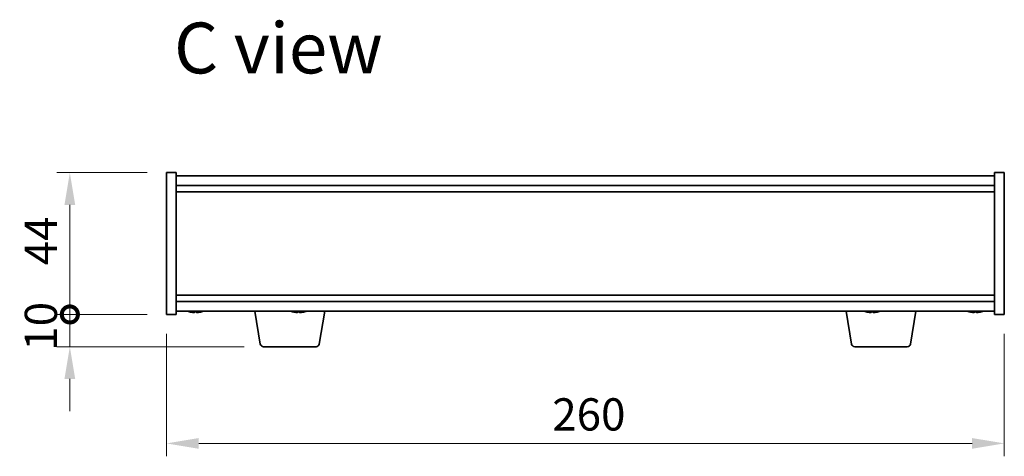
# Model space of a CAD drawing. Units: millimetres. Extents: x 58 to 8720, y 32 to 1296.
# Drawn here: x 2509 to 2814, y 830 to 966 of the extents above; entities that cross this region are included whole.
import ezdxf

# ---------------------------------------------------------------- set-up
doc = ezdxf.new("R2010")
doc.units = ezdxf.units.MM
doc.header["$LTSCALE"] = 4
doc.layers.get('Defpoints').update_dxf_attribs({"lineweight": 25})
for name, color, linetype, lineweight in [('Dimension (ISO)', 7, 'Continuous', 18), ('Symbol (ISO)', 7, 'Continuous', 18), ('Visible (ISO)', 7, 'Continuous', 35)]:
    doc.layers.add(name, color=color, linetype=linetype, lineweight=lineweight)
doc.styles.add('Note Text (TK)', font='txt')
doc.dimstyles.new('Default - Method 1b (TK)', dxfattribs={"dimscale": 4, "dimtxt": 2.5, "dimasz": 2.5, "dimexe": 1, "dimexo": 1.5, "dimgap": 1, "dimtad": 1, "dimtoh": 1, "dimrnd": 1e-08, "dimdsep": 46, "dimtxsty": 'Note Text (TK)', "dimcen": 0.09, "dimdle": 5, "dimclrd": 100, "dimclre": 100, "dimclrt": 7, "dimadec": 1, "dimazin": 1, "dimtfac": 1, "dimtmove": 0, "dimatfit": 3, "dimfxl": 1, "dimtolj": 1, "dimlwd": -1, "dimlwe": -1, "dimarcsym": 0})

# ---------------------------------------------------------------- blocks, each defined once
blk = doc.blocks.new('*D32')
at = {"layer": 'Defpoints', "color": 0}
for p in [(2554.07, 874.27), (2814.07, 874.27), (2814.07, 834.27)]:
    blk.add_point(p, dxfattribs=at)
at = {"layer": 'Dimension (ISO)', "color": 100}
for p, q in [((2554.07, 868.27), (2554.07, 830.27)), ((2814.07, 868.27), (2814.07, 830.27)), ((2564.07, 834.27), (2804.07, 834.27))]:
    blk.add_line(p, q, dxfattribs=at)
for points in [[(2564.07, 835.93), (2564.07, 832.6), (2554.07, 834.27)], [(2804.07, 835.93), (2804.07, 832.6), (2814.07, 834.27)]]:
    blk.add_solid(points, dxfattribs=at)
at = {"layer": 'Dimension (ISO)', "color": 7, "insert": (2673.78, 843.27), "char_height": 10, "attachment_point": 4, "style": 'Note Text (TK)'}
blk.add_mtext('\\A1;260', dxfattribs=at)
blk = doc.blocks.new('_DotSmall')
at = {"color": 0, "linetype": 'ByBlock', "const_width": 0.5}
blk.add_lwpolyline([(-0.0625, 0, 1), (0.0625, 0, 1)], format="xyb", close=True, dxfattribs=at)
blk = doc.blocks.new('*D33')
at = {"layer": 'Defpoints', "color": 0}
for p in [(2524.07, 918.27), (2554.07, 918.27), (2554.07, 874.27)]:
    blk.add_point(p, dxfattribs=at)
at = {"layer": 'Dimension (ISO)', "color": 100}
for p, q in [((2548.07, 918.27), (2520.07, 918.27)), ((2524.07, 874.27), (2524.07, 908.27)), ((2548.07, 874.27), (2520.07, 874.27))]:
    blk.add_line(p, q, dxfattribs=at)
blk.add_solid([(2522.4, 908.27), (2525.73, 908.27), (2524.07, 918.27)], dxfattribs=at)
at = {"layer": 'Dimension (ISO)', "color": 100, "xscale": 10, "yscale": 10, "zscale": 10, "rotation": 270}
blk.add_blockref('_DotSmall', (2524.07, 874.27), dxfattribs=at)
at = {"layer": 'Dimension (ISO)', "color": 7, "insert": (2515.07, 889.52), "char_height": 10, "attachment_point": 4, "rotation": 90, "style": 'Note Text (TK)'}
blk.add_mtext('\\A1;44', dxfattribs=at)
blk = doc.blocks.new('*D34')
at = {"layer": 'Defpoints', "color": 0}
for p in [(2524.07, 874.27), (2554.07, 874.27), (2584.16, 864.27)]:
    blk.add_point(p, dxfattribs=at)
at = {"layer": 'Dimension (ISO)', "color": 100}
for p, q in [((2524.07, 874.27), (2524.07, 884.27)), ((2548.07, 874.27), (2520.07, 874.27)), ((2524.07, 864.27), (2524.07, 874.27)), ((2578.16, 864.27), (2520.07, 864.27)), ((2524.07, 854.27), (2524.07, 844.27))]:
    blk.add_line(p, q, dxfattribs=at)
blk.add_solid([(2522.4, 854.27), (2525.73, 854.27), (2524.07, 864.27)], dxfattribs=at)
at = {"layer": 'Dimension (ISO)', "color": 100, "xscale": 10, "yscale": 10, "zscale": 10, "rotation": 270}
blk.add_blockref('_DotSmall', (2524.07, 874.27), dxfattribs=at)
at = {"layer": 'Dimension (ISO)', "color": 7, "insert": (2515.07, 863.02), "char_height": 10, "attachment_point": 4, "rotation": 90, "style": 'Note Text (TK)'}
blk.add_mtext('\\A1;10', dxfattribs=at)

msp = doc.modelspace()

# ---------------------------------------------------------------- linework, layer by layer
at = {"layer": 'Visible (ISO)'}
for p, q in [((2554.0668, 874.2683), (2554.0668, 918.2683)), ((2554.0668, 918.2683), (2557.0668, 918.2683)), ((2557.0668, 918.2683), (2557.0668, 874.2683)), ((2557.0668, 917.2683), (2811.0668, 917.2683)), ((2814.0668, 918.2683), (2811.0668, 918.2683)), ((2811.0668, 874.2683), (2811.0668, 918.2683)), ((2814.0668, 918.2683), (2814.0668, 874.2683)), ((2557.0668, 914.2683), (2811.0668, 914.2683)), ((2557.0668, 912.2683), (2811.0668, 912.2683)), ((2811.0668, 880.2683), (2557.0668, 880.2683)), ((2811.0668, 878.2683), (2557.0668, 878.2683)), ((2554.0668, 874.2683), (2557.0668, 874.2683)), ((2811.0668, 875.2683), (2557.0668, 875.2683)), ((2562.5689, 875.0857), (2562.5689, 874.941)), ((2583.1775, 865.1039), (2581.4834, 875.2683)), ((2594.5689, 875.0857), (2594.5689, 874.941)), ((2601.456, 865.1039), (2603.1501, 875.2683)), ((2766.6775, 865.1039), (2764.9834, 875.2683)), ((2772.5689, 875.0857), (2772.5689, 874.941)), ((2784.956, 865.1039), (2786.6501, 875.2683)), ((2804.5689, 875.0857), (2804.5689, 874.941)), ((2814.0668, 874.2683), (2811.0668, 874.2683)), ((2600.4696, 864.2683), (2584.1639, 864.2683)), ((2783.9696, 864.2683), (2767.6639, 864.2683))]:
    msp.add_line(p, q, dxfattribs=at)
for centre, radius, start, end in [((2563.0668, 883.0185), 8.1502, 251.974995, 256.778399), ((2563.0668, 883.0185), 8.1502, 283.221601, 288.025005), ((2595.0668, 883.0185), 8.1502, 251.974995, 256.778399), ((2595.0668, 883.0185), 8.1502, 283.221601, 288.025005), ((2773.0668, 883.0185), 8.1502, 251.974995, 256.778399), ((2773.0668, 883.0185), 8.1502, 283.221601, 288.025005), ((2805.0668, 883.0185), 8.1502, 251.974995, 256.778399), ((2805.0668, 883.0185), 8.1502, 283.221601, 288.025005), ((2584.1639, 865.2683), 1, 189.462322, 270), ((2600.4696, 865.2683), 1, 270, 350.537678), ((2767.6639, 865.2683), 1, 189.462322, 270), ((2783.9696, 865.2683), 1, 270, 350.537678)]:
    msp.add_arc(centre, radius, start, end, dxfattribs=at)
for centre, major_axis, ratio, start_param, end_param in [((2561.2307, 883.0185), (0, -7.9375), 0.12276749, 6.23655411, 6.27268871), ((2563.0213, 883.0185), (0, -8.1418), 0.99243546, 6.05396117, 6.14642619), ((2562.6996, 883.0185), (0, -8.1418), 0.12276749, 6.05396117, 6.14642619), ((2562.8396, 883.0185), (0, -7.9375), 0.99243546, 6.23655411, 6.3298165), ((2562.6996, 883.0185), (0, -8.1418), 0.12276749, 0.13675912, 0.22475369), ((2563.2939, 883.0185), (0, -7.9375), 0.99243546, 6.25434961, 6.27268871), ((2563.434, 883.0185), (0, -8.1418), 0.12276749, 6.05396117, 6.14642619), ((2563.0213, 883.0185), (0, -8.1418), 0.99243546, 0.13675912, 0.22922414), ((2563.1122, 883.0185), (0, -8.1418), 0.99243546, 0.13675912, 0.22475369), ((2564.9028, 883.0185), (0, -7.9375), 0.12276749, 6.23655411, 6.312021), ((2593.2307, 883.0185), (0, -7.9375), 0.12276749, 6.23655411, 6.27268871), ((2595.0213, 883.0185), (0, -8.1418), 0.99243546, 6.05396117, 6.14642619), ((2594.6996, 883.0185), (0, -8.1418), 0.12276749, 6.05396117, 6.14642619), ((2594.8396, 883.0185), (0, -7.9375), 0.99243546, 6.23655411, 6.3298165), ((2594.6996, 883.0185), (0, -8.1418), 0.12276749, 0.13675912, 0.22475369), ((2595.2939, 883.0185), (0, -7.9375), 0.99243546, 6.25434961, 6.27268871), ((2595.434, 883.0185), (0, -8.1418), 0.12276749, 6.05396117, 6.14642619), ((2595.0213, 883.0185), (0, -8.1418), 0.99243546, 0.13675912, 0.22922414), ((2595.1122, 883.0185), (0, -8.1418), 0.99243546, 0.13675912, 0.22475369), ((2596.9028, 883.0185), (0, -7.9375), 0.12276749, 6.23655411, 6.312021), ((2771.2307, 883.0185), (0, -7.9375), 0.12276749, 6.23655411, 6.27268871), ((2773.0213, 883.0185), (0, -8.1418), 0.99243546, 6.05396117, 6.14642619), ((2772.6996, 883.0185), (0, -8.1418), 0.12276749, 6.05396117, 6.14642619), ((2772.8396, 883.0185), (0, -7.9375), 0.99243546, 6.23655411, 6.3298165), ((2772.6996, 883.0185), (0, -8.1418), 0.12276749, 0.13675912, 0.22475369), ((2773.2939, 883.0185), (0, -7.9375), 0.99243546, 6.25434961, 6.27268871), ((2773.434, 883.0185), (0, -8.1418), 0.12276749, 6.05396117, 6.14642619), ((2773.0213, 883.0185), (0, -8.1418), 0.99243546, 0.13675912, 0.22922414), ((2773.1122, 883.0185), (0, -8.1418), 0.99243546, 0.13675912, 0.22475369), ((2774.9028, 883.0185), (0, -7.9375), 0.12276749, 6.23655411, 6.312021), ((2803.2307, 883.0185), (0, -7.9375), 0.12276749, 6.23655411, 6.27268871), ((2805.0213, 883.0185), (0, -8.1418), 0.99243546, 6.05396117, 6.14642619), ((2804.6996, 883.0185), (0, -8.1418), 0.12276749, 6.05396117, 6.14642619), ((2804.8396, 883.0185), (0, -7.9375), 0.99243546, 6.23655411, 6.3298165), ((2804.6996, 883.0185), (0, -8.1418), 0.12276749, 0.13675912, 0.22475369), ((2805.2939, 883.0185), (0, -7.9375), 0.99243546, 6.25434961, 6.27268871), ((2805.434, 883.0185), (0, -8.1418), 0.12276749, 6.05396117, 6.14642619), ((2805.0213, 883.0185), (0, -8.1418), 0.99243546, 0.13675912, 0.22922414), ((2805.1122, 883.0185), (0, -8.1418), 0.99243546, 0.13675912, 0.22475369), ((2806.9028, 883.0185), (0, -7.9375), 0.12276749, 6.23655411, 6.312021)]:
    msp.add_ellipse(centre, major_axis=major_axis, ratio=ratio, start_param=start_param, end_param=end_param, dxfattribs=at)
for points, knots in [([(2561.9197, 874.9527), (2562.0114, 874.94), (2562.1074, 874.9289), (2562.2792, 874.9143), (2562.3551, 874.9106), (2562.4698, 874.9106), (2562.5161, 874.9143), (2562.5685, 874.9289), (2562.5746, 874.94), (2562.5633, 874.9527)], [0.113199271, 0.113199271, 0.113199271, 0.113199271, 0.141183811, 0.141183811, 0.169168352, 0.169168352, 0.197152892, 0.197152892, 0.225137433, 0.225137433, 0.225137433, 0.225137433]), ([(2562.8358, 874.9527), (2562.8245, 874.94), (2562.7941, 874.9289), (2562.6969, 874.9143), (2562.63, 874.9106), (2562.5297, 874.9106), (2562.5008, 874.9111), (2562.4703, 874.9121)], [0.2251642249, 0.2251642249, 0.2251642249, 0.2251642249, 0.2531487654, 0.2531487654, 0.2811333059, 0.2811333059, 0.2913133663, 0.2913133663, 0.2913133663, 0.2913133663]), ([(2563.2977, 874.9527), (2563.309, 874.94), (2563.3394, 874.9289), (2563.4366, 874.9143), (2563.5035, 874.9106), (2563.6506, 874.9106), (2563.7404, 874.9143), (2563.9308, 874.9289), (2564.0312, 874.94), (2564.1229, 874.9527)], [0, 0, 0, 0, 0.027984541, 0.027984541, 0.055969081, 0.055969081, 0.083953622, 0.083953622, 0.111938162, 0.111938162, 0.111938162, 0.111938162]), ([(2564.2138, 874.9527), (2564.1221, 874.94), (2564.0261, 874.9289), (2563.8543, 874.9143), (2563.7785, 874.9106), (2563.7002, 874.9106), (2563.6808, 874.9111), (2563.6633, 874.9121)], [0.3383634956, 0.3383634956, 0.3383634956, 0.3383634956, 0.3663480361, 0.3663480361, 0.3943325766, 0.3943325766, 0.404512637, 0.404512637, 0.404512637, 0.404512637]), ([(2593.9197, 874.9527), (2594.0114, 874.94), (2594.1074, 874.9289), (2594.2792, 874.9143), (2594.3551, 874.9106), (2594.4698, 874.9106), (2594.5161, 874.9143), (2594.5685, 874.9289), (2594.5746, 874.94), (2594.5633, 874.9527)], [0.113199271, 0.113199271, 0.113199271, 0.113199271, 0.141183811, 0.141183811, 0.169168352, 0.169168352, 0.197152892, 0.197152892, 0.225137433, 0.225137433, 0.225137433, 0.225137433]), ([(2594.8358, 874.9527), (2594.8245, 874.94), (2594.7941, 874.9289), (2594.6969, 874.9143), (2594.63, 874.9106), (2594.5297, 874.9106), (2594.5008, 874.9111), (2594.4703, 874.9121)], [0.2251642249, 0.2251642249, 0.2251642249, 0.2251642249, 0.2531487654, 0.2531487654, 0.2811333059, 0.2811333059, 0.2913133663, 0.2913133663, 0.2913133663, 0.2913133663]), ([(2595.2977, 874.9527), (2595.309, 874.94), (2595.3394, 874.9289), (2595.4366, 874.9143), (2595.5035, 874.9106), (2595.6506, 874.9106), (2595.7404, 874.9143), (2595.9308, 874.9289), (2596.0312, 874.94), (2596.1229, 874.9527)], [0, 0, 0, 0, 0.027984541, 0.027984541, 0.055969081, 0.055969081, 0.083953622, 0.083953622, 0.111938162, 0.111938162, 0.111938162, 0.111938162]), ([(2596.2138, 874.9527), (2596.1221, 874.94), (2596.0261, 874.9289), (2595.8543, 874.9143), (2595.7785, 874.9106), (2595.7002, 874.9106), (2595.6808, 874.9111), (2595.6633, 874.9121)], [0.3383634956, 0.3383634956, 0.3383634956, 0.3383634956, 0.3663480361, 0.3663480361, 0.3943325766, 0.3943325766, 0.404512637, 0.404512637, 0.404512637, 0.404512637]), ([(2771.9197, 874.9527), (2772.0114, 874.94), (2772.1074, 874.9289), (2772.2792, 874.9143), (2772.3551, 874.9106), (2772.4698, 874.9106), (2772.5161, 874.9143), (2772.5685, 874.9289), (2772.5746, 874.94), (2772.5633, 874.9527)], [0.113199271, 0.113199271, 0.113199271, 0.113199271, 0.141183811, 0.141183811, 0.169168352, 0.169168352, 0.197152892, 0.197152892, 0.225137433, 0.225137433, 0.225137433, 0.225137433]), ([(2772.8358, 874.9527), (2772.8245, 874.94), (2772.7941, 874.9289), (2772.6969, 874.9143), (2772.63, 874.9106), (2772.5297, 874.9106), (2772.5008, 874.9111), (2772.4703, 874.9121)], [0.2251642249, 0.2251642249, 0.2251642249, 0.2251642249, 0.2531487654, 0.2531487654, 0.2811333059, 0.2811333059, 0.2913133663, 0.2913133663, 0.2913133663, 0.2913133663]), ([(2773.2977, 874.9527), (2773.309, 874.94), (2773.3394, 874.9289), (2773.4366, 874.9143), (2773.5035, 874.9106), (2773.6506, 874.9106), (2773.7404, 874.9143), (2773.9308, 874.9289), (2774.0312, 874.94), (2774.1229, 874.9527)], [0, 0, 0, 0, 0.027984541, 0.027984541, 0.055969081, 0.055969081, 0.083953622, 0.083953622, 0.111938162, 0.111938162, 0.111938162, 0.111938162]), ([(2774.2138, 874.9527), (2774.1221, 874.94), (2774.0261, 874.9289), (2773.8543, 874.9143), (2773.7785, 874.9106), (2773.7002, 874.9106), (2773.6808, 874.9111), (2773.6633, 874.9121)], [0.3383634956, 0.3383634956, 0.3383634956, 0.3383634956, 0.3663480361, 0.3663480361, 0.3943325766, 0.3943325766, 0.404512637, 0.404512637, 0.404512637, 0.404512637]), ([(2803.9197, 874.9527), (2804.0114, 874.94), (2804.1074, 874.9289), (2804.2792, 874.9143), (2804.3551, 874.9106), (2804.4698, 874.9106), (2804.5161, 874.9143), (2804.5685, 874.9289), (2804.5746, 874.94), (2804.5633, 874.9527)], [0.113199271, 0.113199271, 0.113199271, 0.113199271, 0.141183811, 0.141183811, 0.169168352, 0.169168352, 0.197152892, 0.197152892, 0.225137433, 0.225137433, 0.225137433, 0.225137433]), ([(2804.8358, 874.9527), (2804.8245, 874.94), (2804.7941, 874.9289), (2804.6969, 874.9143), (2804.63, 874.9106), (2804.5297, 874.9106), (2804.5008, 874.9111), (2804.4703, 874.9121)], [0.2251642249, 0.2251642249, 0.2251642249, 0.2251642249, 0.2531487654, 0.2531487654, 0.2811333059, 0.2811333059, 0.2913133663, 0.2913133663, 0.2913133663, 0.2913133663]), ([(2805.2977, 874.9527), (2805.309, 874.94), (2805.3394, 874.9289), (2805.4366, 874.9143), (2805.5035, 874.9106), (2805.6506, 874.9106), (2805.7404, 874.9143), (2805.9308, 874.9289), (2806.0312, 874.94), (2806.1229, 874.9527)], [0, 0, 0, 0, 0.027984541, 0.027984541, 0.055969081, 0.055969081, 0.083953622, 0.083953622, 0.111938162, 0.111938162, 0.111938162, 0.111938162]), ([(2806.2138, 874.9527), (2806.1221, 874.94), (2806.0261, 874.9289), (2805.8543, 874.9143), (2805.7785, 874.9106), (2805.7002, 874.9106), (2805.6808, 874.9111), (2805.6633, 874.9121)], [0.3383634956, 0.3383634956, 0.3383634956, 0.3383634956, 0.3663480361, 0.3663480361, 0.3943325766, 0.3943325766, 0.404512637, 0.404512637, 0.404512637, 0.404512637])]:
    msp.add_open_spline(points, degree=3, knots=knots, dxfattribs=at)

# ---------------------------------------------------------------- texts
at = {"layer": 'Symbol (ISO)', "color": 7, "insert": (2556.408, 956.9318), "char_height": 15.75, "width": 66.13158, "attachment_point": 4, "line_spacing_factor": 1.5, "style": 'Note Text (TK)'}
msp.add_mtext('{\\fＭＳ Ｐゴシック|b0|i0;\\H15.7500;C view}', dxfattribs=at)

# ---------------------------------------------------------------- dimensions: what is measured, and where the dimension line sits
at = {"layer": 'Dimension (ISO)', "color": 100}
for base, p1, p2, override, picture, middle in [((2524.0668, 918.2683), (2554.0668, 874.2683), (2554.0668, 918.2683), {"dimtoh": 0, "dimblk1": 'DotSmall', "dimsah": 1, "dimdle": 0, "dimtofl": 0, "dimatfit": 1}, '*D33', (2524.0668, 896.3133)), ((2524.0668, 874.2683), (2584.1639, 864.2683), (2554.0668, 874.2683), {"dimtoh": 0, "dimblk2": 'DotSmall', "dimsah": 1, "dimdle": 0, "dimatfit": 1}, '*D34', (2524.0668, 869.2683))]:
    dim = msp.add_linear_dim(base=base, p1=p1, p2=p2, angle=90, dimstyle='Default - Method 1b (TK)', override=override, dxfattribs=at)
    dim.commit()
    dim.dimension.update_dxf_attribs({"geometry": picture, "text_midpoint": middle, "dimtype": 160})
dim = msp.add_linear_dim(base=(2814.0668, 834.2683), p1=(2554.0668, 874.2683), p2=(2814.0668, 874.2683), dimstyle='Default - Method 1b (TK)', override={"dimtoh": 0, "dimtofl": 0, "dimatfit": 1}, dxfattribs=at)
dim.commit()
dim.dimension.update_dxf_attribs({"geometry": '*D32', "text_midpoint": (2684.0668, 834.2683), "dimtype": 160})

doc.saveas('drawing.dxf')
